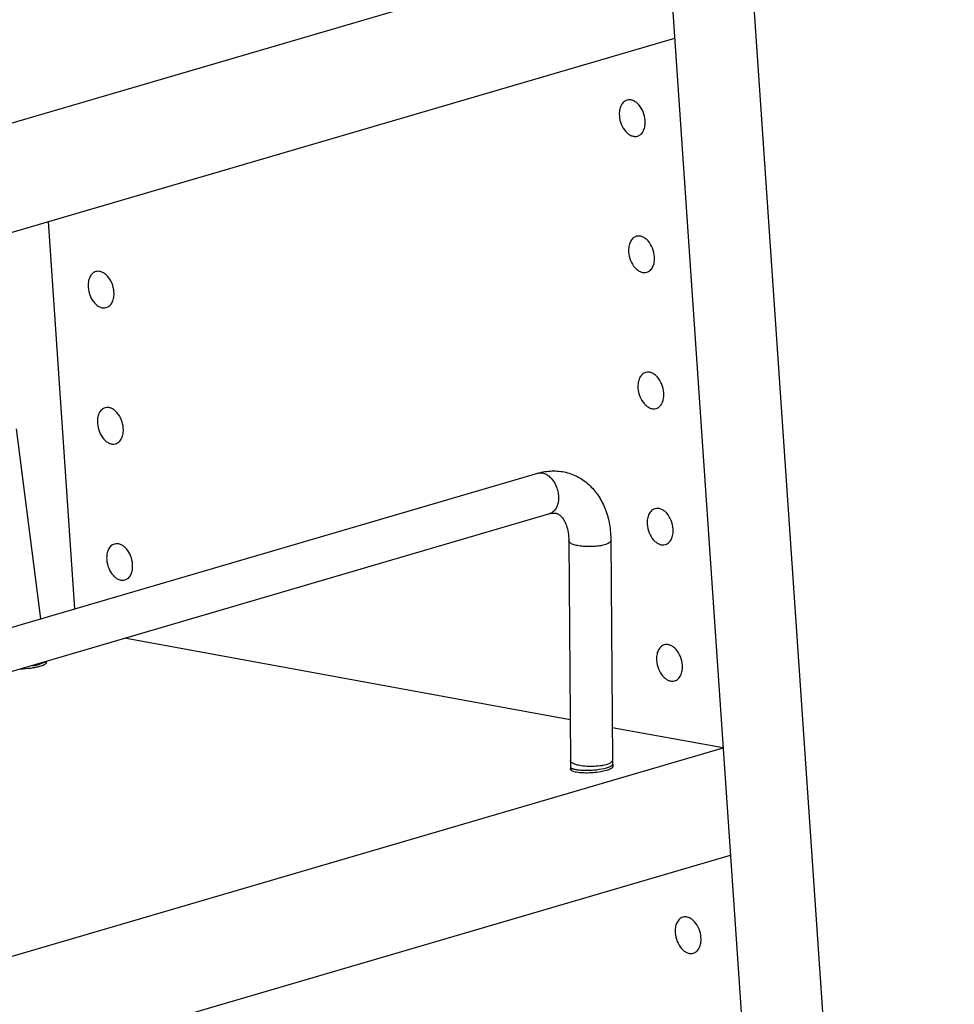
# Model space of a CAD drawing. Units: inches. Extents: x 0 to 17, y 0 to 11.
# Drawn here: x 5.5 to 6.5, y 6 to 7.1 of the extents above; entities that cross this region are included whole.
import ezdxf

# ---------------------------------------------------------------- set-up
doc = ezdxf.new("R2010")
doc.units = ezdxf.units.IN
doc.header["$LTSCALE"] = 0.935
doc.header["$MEASUREMENT"] = 0
doc.layers.get('0').update_dxf_attribs({"linetype": 'CONTINUOUS'})
doc.layers.add('02___PRT_ALL_AXES', color=7, linetype='CONTINUOUS')

msp = doc.modelspace()

# ---------------------------------------------------------------- linework, layer by layer
at = {"color": 7, "linetype": 'Continuous'}
for p, q in [((6.164, 9.1603), (6.5203, 3.948)), ((6.132, 8.36), (6.4353, 3.9231)), ((3.3608, 6.3286), (6.2138, 7.1639)), ((3.3686, 6.2142), (6.2216, 7.0495)), ((5.581, 6.4401), (5.5528, 6.8537)), ((5.5447, 6.4295), (5.5187, 6.6323)), ((3.5148, 5.8352), (6.0756, 6.5849)), ((3.5275, 5.792), (6.0882, 6.5417)), ((6.1085, 6.5129), (6.1102, 6.2782)), ((6.1535, 6.5133), (6.1552, 6.2786)), ((6.1099, 6.3215), (5.634, 6.4087)), ((5.5504, 6.3822), (5.5502, 6.3842)), ((6.2734, 6.2915), (6.1549, 6.3132)), ((3.4204, 5.4562), (6.2734, 6.2915)), ((6.1105, 6.2713), (6.1107, 6.2682)), ((6.1554, 6.2744), (6.1556, 6.2713)), ((3.4282, 5.3418), (6.2813, 6.1771))]:
    msp.add_line(p, q, dxfattribs=at)
at = {"color": 9, "linetype": 'Continuous'}
for p, q in [((5.5432, 6.381), (5.5469, 6.3823)), ((6.1462, 6.2694), (6.1411, 6.2684)), ((6.1485, 6.27), (6.1462, 6.2694)), ((6.1503, 6.2744), (6.1483, 6.2737)), ((6.1504, 6.2706), (6.1485, 6.27)), ((6.152, 6.2751), (6.1503, 6.2744))]:
    msp.add_line(p, q, dxfattribs=at)
msp.add_arc((6.0783, 6.5756), 0.00972, 104.5445, 106.3436, dxfattribs=at)
at = {"color": 7, "linetype": 'Continuous'}
for radius, start, end in [(0.1134, 180.427, 183.9282), (0.0684, 180.4312, 183.9398)]:
    msp.add_arc((6.2236, 6.2791), radius, start, end, dxfattribs=at)
for points, knots in [([(6.0756, 6.5849), (6.0804, 6.5863), (6.0904, 6.588), (6.1055, 6.5865), (6.1196, 6.581), (6.1317, 6.5719), (6.1414, 6.5598), (6.1471, 6.5481), (6.1504, 6.5379), (6.1527, 6.5272), (6.1534, 6.5189), (6.1535, 6.5133)], [0, 0, 0, 0, 0.121817, 0.24235, 0.3627, 0.483825, 0.606971, 0.733477, 0.798416, 0.864566, 1, 1, 1, 1]), ([(6.0882, 6.5417), (6.0895, 6.5421), (6.0913, 6.5424), (6.0936, 6.5424), (6.095, 6.5421), (6.0963, 6.5417), (6.0976, 6.541), (6.099, 6.54), (6.1004, 6.5387), (6.1019, 6.537), (6.104, 6.5339), (6.1063, 6.5288), (6.108, 6.5213), (6.1085, 6.5158), (6.1085, 6.5129)], [0, 0, 0, 0, 0.094114, 0.132916, 0.16731, 0.200358, 0.235548, 0.275702, 0.322397, 0.377338, 0.441657, 0.597368, 0.785909, 1, 1, 1, 1])]:
    msp.add_open_spline(points, degree=3, knots=knots, dxfattribs=at)
at = {"color": 9, "linetype": 'Continuous'}
for points, knots in [([(6.0759, 6.585), (6.0771, 6.5853), (6.0797, 6.5855), (6.0836, 6.5843), (6.0873, 6.582), (6.092, 6.5772), (6.0953, 6.571), (6.0972, 6.564), (6.0975, 6.5604), (6.0975, 6.5586)], [0, 0, 0, 0, 0.096161, 0.199427, 0.3137, 0.439659, 0.716137, 0.859836, 1, 1, 1, 1]), ([(6.0975, 6.5586), (6.0975, 6.5566), (6.0972, 6.5528), (6.0954, 6.5477), (6.0928, 6.5443), (6.0903, 6.5425), (6.0889, 6.5419), (6.0882, 6.5417)], [0, 0, 0, 0, 0.291159, 0.554003, 0.786354, 0.894556, 1, 1, 1, 1]), ([(6.1466, 6.5084), (6.1448, 6.5079), (6.141, 6.5071), (6.135, 6.5065), (6.1286, 6.5064), (6.1233, 6.5067), (6.1193, 6.5073), (6.1167, 6.5078), (6.1143, 6.5085), (6.1123, 6.5092), (6.1107, 6.51), (6.1095, 6.5109), (6.1087, 6.5119), (6.1085, 6.5126), (6.1085, 6.5129)], [0, 0, 0, 0, 0.135013, 0.289587, 0.451702, 0.609138, 0.682275, 0.74988, 0.810762, 0.863973, 0.909002, 0.945754, 0.975197, 1, 1, 1, 1]), ([(6.1535, 6.5133), (6.1535, 6.513), (6.1534, 6.5126), (6.153, 6.5119), (6.1525, 6.5112), (6.1513, 6.5103), (6.1493, 6.5093), (6.1476, 6.5087), (6.1466, 6.5084)], [0, 0, 0, 0, 0.076639, 0.160716, 0.257705, 0.370945, 0.6511, 1, 1, 1, 1]), ([(5.5469, 6.3823), (5.5474, 6.3825), (5.5484, 6.383), (5.5492, 6.3837), (5.5495, 6.384)], [0, 0, 0, 0, 0.56632, 1, 1, 1, 1]), ([(5.5359, 6.3794), (5.5372, 6.3796), (5.5396, 6.38), (5.5421, 6.3806), (5.5432, 6.381)], [0, 0, 0, 0, 0.528798, 1, 1, 1, 1]), ([(6.1187, 6.2731), (6.1175, 6.2734), (6.1153, 6.274), (6.1129, 6.275), (6.1115, 6.276), (6.1108, 6.2767), (6.1103, 6.2774), (6.1102, 6.278), (6.1102, 6.2782)], [0, 0, 0, 0, 0.354435, 0.637211, 0.750522, 0.846128, 0.927333, 1, 1, 1, 1]), ([(6.1552, 6.2786), (6.1552, 6.2783), (6.155, 6.2776), (6.1544, 6.2767), (6.1533, 6.2758), (6.1525, 6.2753), (6.152, 6.2751)], [0, 0, 0, 0, 0.186998, 0.405088, 0.673309, 1, 1, 1, 1]), ([(6.1189, 6.2678), (6.1177, 6.2679), (6.1161, 6.2682), (6.114, 6.2687), (6.1128, 6.2692), (6.1118, 6.2696), (6.1111, 6.2701), (6.1106, 6.2707), (6.1105, 6.2711), (6.1105, 6.2713)], [0, 0, 0, 0, 0.369881, 0.525229, 0.659377, 0.771836, 0.863381, 0.937205, 1, 1, 1, 1]), ([(6.1483, 6.2737), (6.1473, 6.2734), (6.1451, 6.2729), (6.1402, 6.2721), (6.1337, 6.2716), (6.126, 6.2718), (6.121, 6.2726), (6.1187, 6.2731)], [0, 0, 0, 0, 0.108377, 0.229145, 0.492545, 0.759804, 1, 1, 1, 1]), ([(6.1411, 6.2684), (6.1392, 6.2681), (6.1353, 6.2676), (6.1296, 6.2673), (6.1241, 6.2673), (6.1205, 6.2676), (6.1189, 6.2678)], [0, 0, 0, 0, 0.257633, 0.521203, 0.774078, 1, 1, 1, 1]), ([(6.1554, 6.2744), (6.1554, 6.2736), (6.1545, 6.2727), (6.1534, 6.272), (6.1522, 6.2713), (6.1512, 6.2709), (6.1504, 6.2706)], [0, 0, 0, 0, 0.349498, 0.482323, 0.635462, 1, 1, 1, 1])]:
    msp.add_open_spline(points, degree=3, knots=knots, dxfattribs=at)
at = {"layer": '02___PRT_ALL_AXES', "color": 7, "linetype": 'Continuous'}
for p, q in [((5.5508, 6.3833), (5.5504, 6.3843)), ((6.1102, 6.2699), (6.1101, 6.2692))]:
    msp.add_line(p, q, dxfattribs=at)
msp.add_arc((6.1128, 6.2703), 0.00299, 225.0209, 227.9574, dxfattribs=at)
for points, knots in [([(6.1707, 6.9832), (6.17, 6.983), (6.1687, 6.9824), (6.1663, 6.9807), (6.164, 6.9773), (6.1625, 6.9722), (6.1623, 6.9685), (6.1625, 6.9665)], [0, 0, 0, 0, 0.103913, 0.210989, 0.442827, 0.707188, 1, 1, 1, 1]), ([(6.1901, 6.9615), (6.1899, 6.9646), (6.1885, 6.9706), (6.1846, 6.9772), (6.1805, 6.981), (6.1772, 6.9829), (6.1739, 6.9837), (6.1717, 6.9835), (6.1707, 6.9832)], [0, 0, 0, 0, 0.286994, 0.562581, 0.687325, 0.800552, 0.903418, 1, 1, 1, 1]), ([(6.1625, 6.9665), (6.1627, 6.9634), (6.1641, 6.9574), (6.168, 6.9508), (6.1721, 6.947), (6.1754, 6.9451), (6.1787, 6.9443), (6.1809, 6.9445), (6.1819, 6.9448)], [0, 0, 0, 0, 0.286994, 0.562581, 0.687325, 0.800552, 0.903418, 1, 1, 1, 1]), ([(6.1819, 6.9448), (6.1826, 6.945), (6.1839, 6.9456), (6.1863, 6.9473), (6.1886, 6.9507), (6.1901, 6.9558), (6.1902, 6.9595), (6.1901, 6.9615)], [0, 0, 0, 0, 0.103913, 0.210989, 0.442827, 0.707188, 1, 1, 1, 1]), ([(6.1806, 6.8378), (6.1799, 6.8376), (6.1786, 6.837), (6.1763, 6.8353), (6.1739, 6.8319), (6.1724, 6.8268), (6.1723, 6.8231), (6.1724, 6.8211)], [0, 0, 0, 0, 0.103913, 0.210989, 0.442827, 0.707188, 1, 1, 1, 1]), ([(6.2001, 6.8161), (6.1998, 6.8192), (6.1984, 6.8252), (6.1945, 6.8318), (6.1904, 6.8356), (6.1872, 6.8375), (6.1838, 6.8383), (6.1816, 6.8381), (6.1806, 6.8378)], [0, 0, 0, 0, 0.286994, 0.562581, 0.687325, 0.800552, 0.903418, 1, 1, 1, 1]), ([(6.1724, 6.8211), (6.1726, 6.818), (6.1741, 6.812), (6.1779, 6.8054), (6.182, 6.8016), (6.1853, 6.7997), (6.1887, 6.7989), (6.1909, 6.7991), (6.1919, 6.7994)], [0, 0, 0, 0, 0.286994, 0.562581, 0.687325, 0.800552, 0.903418, 1, 1, 1, 1]), ([(6.1919, 6.7994), (6.1925, 6.7996), (6.1938, 6.8002), (6.1962, 6.8019), (6.1986, 6.8053), (6.2001, 6.8104), (6.2002, 6.8141), (6.2001, 6.8161)], [0, 0, 0, 0, 0.103913, 0.210989, 0.442827, 0.707188, 1, 1, 1, 1]), ([(5.6033, 6.8001), (5.6026, 6.7999), (5.6013, 6.7993), (5.5989, 6.7976), (5.5966, 6.7942), (5.5951, 6.7891), (5.595, 6.7854), (5.5951, 6.7834)], [0, 0, 0, 0, 0.103913, 0.210989, 0.442827, 0.707188, 1, 1, 1, 1]), ([(5.6227, 6.7784), (5.6225, 6.7815), (5.6211, 6.7875), (5.6172, 6.7941), (5.6131, 6.7979), (5.6099, 6.7998), (5.6065, 6.8006), (5.6043, 6.8004), (5.6033, 6.8001)], [0, 0, 0, 0, 0.286994, 0.562581, 0.687325, 0.800552, 0.903418, 1, 1, 1, 1]), ([(5.5951, 6.7834), (5.5953, 6.7803), (5.5967, 6.7743), (5.6006, 6.7677), (5.6047, 6.7639), (5.608, 6.762), (5.6113, 6.7612), (5.6135, 6.7614), (5.6145, 6.7617)], [0, 0, 0, 0, 0.286994, 0.562581, 0.687325, 0.800552, 0.903418, 1, 1, 1, 1]), ([(5.6145, 6.7617), (5.6152, 6.7619), (5.6165, 6.7625), (5.6189, 6.7642), (5.6212, 6.7676), (5.6227, 6.7727), (5.6229, 6.7764), (5.6227, 6.7784)], [0, 0, 0, 0, 0.103913, 0.210989, 0.442827, 0.707188, 1, 1, 1, 1]), ([(6.1905, 6.6924), (6.1899, 6.6922), (6.1886, 6.6917), (6.1862, 6.6899), (6.1838, 6.6865), (6.1824, 6.6814), (6.1822, 6.6777), (6.1824, 6.6758)], [0, 0, 0, 0, 0.103913, 0.210989, 0.442827, 0.707188, 1, 1, 1, 1]), ([(6.21, 6.6707), (6.2098, 6.6738), (6.2084, 6.6799), (6.2045, 6.6864), (6.2004, 6.6903), (6.1971, 6.6921), (6.1938, 6.6929), (6.1916, 6.6927), (6.1905, 6.6924)], [0, 0, 0, 0, 0.286994, 0.562581, 0.687325, 0.800552, 0.903418, 1, 1, 1, 1]), ([(6.1824, 6.6758), (6.1826, 6.6726), (6.184, 6.6666), (6.1879, 6.66), (6.192, 6.6562), (6.1952, 6.6543), (6.1986, 6.6535), (6.2008, 6.6537), (6.2018, 6.654)], [0, 0, 0, 0, 0.286994, 0.562581, 0.687325, 0.800552, 0.903418, 1, 1, 1, 1]), ([(6.2018, 6.654), (6.2025, 6.6542), (6.2038, 6.6548), (6.2062, 6.6565), (6.2085, 6.6599), (6.21, 6.665), (6.2101, 6.6687), (6.21, 6.6707)], [0, 0, 0, 0, 0.103913, 0.210989, 0.442827, 0.707188, 1, 1, 1, 1]), ([(5.6132, 6.6547), (5.6126, 6.6545), (5.6113, 6.6539), (5.6089, 6.6522), (5.6065, 6.6488), (5.605, 6.6437), (5.6049, 6.64), (5.605, 6.638)], [0, 0, 0, 0, 0.103913, 0.210989, 0.442827, 0.707188, 1, 1, 1, 1]), ([(5.6327, 6.633), (5.6325, 6.6361), (5.631, 6.6421), (5.6272, 6.6487), (5.623, 6.6525), (5.6198, 6.6544), (5.6164, 6.6552), (5.6142, 6.655), (5.6132, 6.6547)], [0, 0, 0, 0, 0.286994, 0.562581, 0.687325, 0.800552, 0.903418, 1, 1, 1, 1]), ([(5.605, 6.638), (5.6053, 6.6349), (5.6067, 6.6289), (5.6106, 6.6223), (5.6147, 6.6185), (5.6179, 6.6166), (5.6213, 6.6158), (5.6235, 6.616), (5.6245, 6.6163)], [0, 0, 0, 0, 0.286994, 0.562581, 0.687325, 0.800552, 0.903418, 1, 1, 1, 1]), ([(5.6245, 6.6163), (5.6251, 6.6165), (5.6265, 6.6171), (5.6288, 6.6188), (5.6312, 6.6222), (5.6327, 6.6273), (5.6328, 6.631), (5.6327, 6.633)], [0, 0, 0, 0, 0.103913, 0.210989, 0.442827, 0.707188, 1, 1, 1, 1]), ([(6.2005, 6.547), (6.1998, 6.5468), (6.1985, 6.5463), (6.1961, 6.5445), (6.1938, 6.5411), (6.1923, 6.536), (6.1922, 6.5323), (6.1923, 6.5304)], [0, 0, 0, 0, 0.103913, 0.210989, 0.442827, 0.707188, 1, 1, 1, 1]), ([(6.2199, 6.5253), (6.2197, 6.5284), (6.2183, 6.5345), (6.2144, 6.541), (6.2103, 6.5449), (6.2071, 6.5467), (6.2037, 6.5475), (6.2015, 6.5473), (6.2005, 6.547)], [0, 0, 0, 0, 0.286994, 0.562581, 0.687325, 0.800552, 0.903418, 1, 1, 1, 1]), ([(6.1923, 6.5304), (6.1925, 6.5272), (6.1939, 6.5212), (6.1978, 6.5146), (6.2019, 6.5108), (6.2052, 6.5089), (6.2085, 6.5081), (6.2107, 6.5083), (6.2117, 6.5086)], [0, 0, 0, 0, 0.286994, 0.562581, 0.687325, 0.800552, 0.903418, 1, 1, 1, 1]), ([(6.2117, 6.5086), (6.2124, 6.5088), (6.2137, 6.5094), (6.2161, 6.5112), (6.2184, 6.5145), (6.2199, 6.5196), (6.2201, 6.5234), (6.2199, 6.5253)], [0, 0, 0, 0, 0.103913, 0.210989, 0.442827, 0.707188, 1, 1, 1, 1]), ([(5.6232, 6.5093), (5.6225, 6.5091), (5.6212, 6.5085), (5.6188, 6.5068), (5.6165, 6.5034), (5.615, 6.4983), (5.6148, 6.4946), (5.615, 6.4926)], [0, 0, 0, 0, 0.103913, 0.210989, 0.442827, 0.707188, 1, 1, 1, 1]), ([(5.6426, 6.4876), (5.6424, 6.4907), (5.641, 6.4967), (5.6371, 6.5033), (5.633, 6.5071), (5.6297, 6.509), (5.6264, 6.5098), (5.6242, 6.5096), (5.6232, 6.5093)], [0, 0, 0, 0, 0.286994, 0.562581, 0.687325, 0.800552, 0.903418, 1, 1, 1, 1]), ([(5.615, 6.4926), (5.6152, 6.4895), (5.6166, 6.4835), (5.6205, 6.4769), (5.6246, 6.4731), (5.6279, 6.4712), (5.6312, 6.4704), (5.6334, 6.4706), (5.6344, 6.4709)], [0, 0, 0, 0, 0.286994, 0.562581, 0.687325, 0.800552, 0.903418, 1, 1, 1, 1]), ([(5.6344, 6.4709), (5.6351, 6.4711), (5.6364, 6.4717), (5.6388, 6.4734), (5.6411, 6.4768), (5.6426, 6.4819), (5.6427, 6.4856), (5.6426, 6.4876)], [0, 0, 0, 0, 0.103913, 0.210989, 0.442827, 0.707188, 1, 1, 1, 1]), ([(6.2104, 6.4016), (6.2098, 6.4014), (6.2085, 6.4009), (6.2061, 6.3991), (6.2037, 6.3957), (6.2022, 6.3906), (6.2021, 6.3869), (6.2022, 6.385)], [0, 0, 0, 0, 0.103913, 0.210989, 0.442827, 0.707188, 1, 1, 1, 1]), ([(6.2299, 6.3799), (6.2297, 6.383), (6.2282, 6.3891), (6.2244, 6.3956), (6.2202, 6.3995), (6.217, 6.4013), (6.2136, 6.4021), (6.2114, 6.4019), (6.2104, 6.4016)], [0, 0, 0, 0, 0.286994, 0.562581, 0.687325, 0.800552, 0.903418, 1, 1, 1, 1]), ([(5.5437, 6.3789), (5.5445, 6.3791), (5.546, 6.3796), (5.5479, 6.3804), (5.5494, 6.3812), (5.5501, 6.3819), (5.5504, 6.3822)], [0, 0, 0, 0, 0.329535, 0.608436, 0.831537, 1, 1, 1, 1]), ([(5.5504, 6.3822), (5.5505, 6.3824), (5.5507, 6.3827), (5.5508, 6.3832), (5.5508, 6.3833)], [0, 0, 0, 0, 0.534874, 1, 1, 1, 1]), ([(6.2022, 6.385), (6.2024, 6.3819), (6.2039, 6.3758), (6.2078, 6.3692), (6.2119, 6.3654), (6.2151, 6.3635), (6.2185, 6.3627), (6.2207, 6.3629), (6.2217, 6.3632)], [0, 0, 0, 0, 0.286994, 0.562581, 0.687325, 0.800552, 0.903418, 1, 1, 1, 1]), ([(5.5226, 6.3761), (5.5264, 6.3762), (5.5319, 6.3765), (5.539, 6.3777), (5.5422, 6.3784), (5.5437, 6.3789)], [0, 0, 0, 0, 0.530269, 0.780155, 1, 1, 1, 1]), ([(6.2217, 6.3632), (6.2223, 6.3634), (6.2236, 6.364), (6.226, 6.3658), (6.2284, 6.3691), (6.2299, 6.3742), (6.23, 6.378), (6.2299, 6.3799)], [0, 0, 0, 0, 0.103913, 0.210989, 0.442827, 0.707188, 1, 1, 1, 1]), ([(6.1101, 6.2692), (6.1101, 6.269), (6.1102, 6.2686), (6.1105, 6.2683), (6.1107, 6.2682)], [0, 0, 0, 0, 0.464371, 1, 1, 1, 1]), ([(6.1108, 6.2681), (6.1111, 6.2677), (6.1122, 6.2671), (6.1141, 6.2664), (6.1166, 6.2659), (6.1185, 6.2656), (6.1195, 6.2655)], [0, 0, 0, 0, 0.166149, 0.389472, 0.669374, 1, 1, 1, 1]), ([(6.1195, 6.2655), (6.1219, 6.2653), (6.1269, 6.265), (6.1345, 6.2653), (6.142, 6.2662), (6.1468, 6.2673), (6.1489, 6.2679)], [0, 0, 0, 0, 0.24136, 0.508579, 0.771348, 1, 1, 1, 1]), ([(6.1489, 6.2679), (6.1497, 6.2681), (6.1512, 6.2686), (6.1531, 6.2694), (6.1546, 6.2703), (6.1554, 6.2709), (6.1556, 6.2713)], [0, 0, 0, 0, 0.329535, 0.608436, 0.831537, 1, 1, 1, 1]), ([(6.156, 6.2724), (6.156, 6.2726), (6.1559, 6.273), (6.1556, 6.2733), (6.1554, 6.2734)], [0, 0, 0, 0, 0.464371, 1, 1, 1, 1]), ([(6.1556, 6.2713), (6.1557, 6.2714), (6.1559, 6.2718), (6.156, 6.2722), (6.156, 6.2724)], [0, 0, 0, 0, 0.534874, 1, 1, 1, 1]), ([(6.2303, 6.1108), (6.2296, 6.1106), (6.2283, 6.1101), (6.226, 6.1083), (6.2236, 6.1049), (6.2221, 6.0999), (6.222, 6.0961), (6.2221, 6.0942)], [0, 0, 0, 0, 0.103913, 0.210989, 0.442827, 0.707188, 1, 1, 1, 1]), ([(6.2497, 6.0891), (6.2495, 6.0922), (6.2481, 6.0983), (6.2442, 6.1048), (6.2401, 6.1087), (6.2369, 6.1105), (6.2335, 6.1114), (6.2313, 6.1111), (6.2303, 6.1108)], [0, 0, 0, 0, 0.286994, 0.562581, 0.687325, 0.800552, 0.903418, 1, 1, 1, 1]), ([(6.2221, 6.0942), (6.2223, 6.0911), (6.2238, 6.085), (6.2276, 6.0784), (6.2317, 6.0746), (6.235, 6.0727), (6.2383, 6.0719), (6.2406, 6.0722), (6.2416, 6.0725)], [0, 0, 0, 0, 0.286994, 0.562581, 0.687325, 0.800552, 0.903418, 1, 1, 1, 1]), ([(6.2416, 6.0725), (6.2422, 6.0726), (6.2435, 6.0732), (6.2459, 6.075), (6.2483, 6.0783), (6.2497, 6.0834), (6.2499, 6.0872), (6.2497, 6.0891)], [0, 0, 0, 0, 0.103913, 0.210989, 0.442827, 0.707188, 1, 1, 1, 1])]:
    msp.add_open_spline(points, degree=3, knots=knots, dxfattribs=at)

doc.saveas('drawing.dxf')
